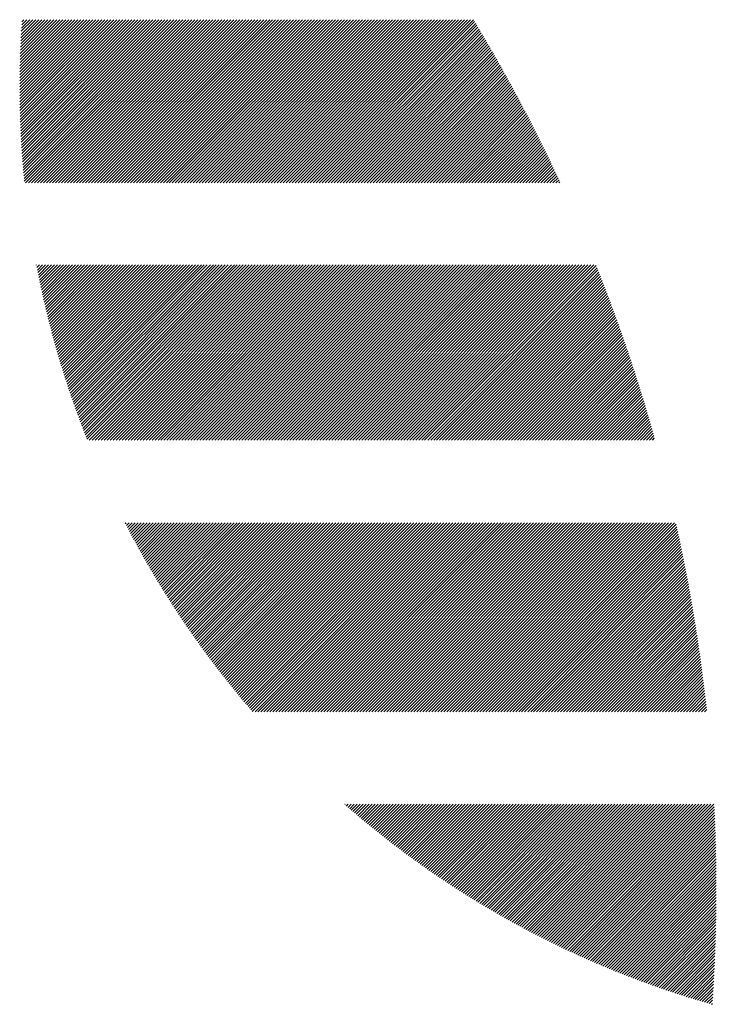
# Model space of a CAD drawing. Units: millimetres. Extents: x -1558 to 594, y -758 to 1065.
# Drawn here: x -1558 to -1518, y -541 to -485 of the extents above; entities that cross this region are included whole.
import ezdxf

# ---------------------------------------------------------------- set-up
doc = ezdxf.new("R2010")
doc.units = ezdxf.units.MM
doc.layers.add('CAXA0', color=7, linetype='Continuous', lineweight=70)
doc.layers.add('CAXA5', color=4, linetype='Continuous', lineweight=25)

# ---------------------------------------------------------------- blocks, each defined once
blk = doc.blocks.new('CAXBLOCK11', base_point=(-745.64, -91.004))
at = {"layer": 'CAXA0', "color": 0, "linetype": 'Continuous', "lineweight": 25}
for p, q in [((-1557.614, -488.983), (-1553.637, -485.006)), ((-1557.614, -488.814), (-1553.806, -485.006)), ((-1557.614, -488.644), (-1553.976, -485.006)), ((-1557.613, -489.152), (-1553.467, -485.006)), ((-1557.613, -488.473), (-1554.146, -485.006)), ((-1557.612, -489.321), (-1553.297, -485.006)), ((-1557.611, -488.302), (-1554.316, -485.006)), ((-1557.61, -489.489), (-1553.128, -485.006)), ((-1557.61, -488.13), (-1554.485, -485.006)), ((-1557.608, -489.656), (-1552.958, -485.006)), ((-1557.607, -487.958), (-1554.655, -485.006)), ((-1557.605, -489.823), (-1552.788, -485.006)), ((-1557.604, -487.785), (-1554.825, -485.006)), ((-1557.602, -489.99), (-1552.618, -485.006)), ((-1557.6, -487.612), (-1554.995, -485.006)), ((-1557.598, -490.156), (-1552.449, -485.006)), ((-1557.596, -487.438), (-1555.164, -485.006)), ((-1557.594, -490.321), (-1552.279, -485.006)), ((-1557.591, -487.263), (-1555.334, -485.006)), ((-1557.589, -490.486), (-1552.109, -485.006)), ((-1557.586, -487.088), (-1555.504, -485.006)), ((-1557.584, -490.65), (-1551.939, -485.006)), ((-1557.58, -486.912), (-1555.674, -485.006)), ((-1557.578, -490.814), (-1551.77, -485.006)), ((-1557.573, -486.736), (-1555.843, -485.006)), ((-1557.572, -490.978), (-1551.6, -485.006)), ((-1557.566, -486.559), (-1556.013, -485.006)), ((-1557.565, -491.141), (-1551.43, -485.006)), ((-1557.558, -491.303), (-1551.26, -485.006)), ((-1557.558, -486.382), (-1556.183, -485.006)), ((-1557.55, -491.465), (-1551.091, -485.006)), ((-1557.55, -486.204), (-1556.353, -485.006)), ((-1557.542, -491.627), (-1550.921, -485.006)), ((-1557.541, -486.025), (-1556.522, -485.006)), ((-1557.533, -491.788), (-1550.751, -485.006)), ((-1557.531, -485.845), (-1556.692, -485.006)), ((-1557.524, -491.949), (-1550.581, -485.006)), ((-1557.521, -485.665), (-1556.862, -485.006)), ((-1557.515, -492.109), (-1550.412, -485.006)), ((-1557.51, -485.485), (-1557.032, -485.006)), ((-1557.505, -492.269), (-1550.242, -485.006)), ((-1557.499, -485.304), (-1557.201, -485.006)), ((-1557.494, -492.428), (-1550.072, -485.006)), ((-1557.486, -485.122), (-1557.371, -485.006)), ((-1557.484, -492.587), (-1549.902, -485.006)), ((-1557.472, -492.746), (-1549.733, -485.006)), ((-1557.461, -492.904), (-1549.563, -485.006)), ((-1557.448, -493.061), (-1549.393, -485.006)), ((-1557.436, -493.218), (-1549.224, -485.006)), ((-1557.423, -493.375), (-1549.054, -485.006)), ((-1557.409, -493.532), (-1548.884, -485.006)), ((-1557.396, -493.687), (-1548.714, -485.006)), ((-1557.381, -493.843), (-1548.545, -485.006)), ((-1557.367, -493.998), (-1548.375, -485.006)), ((-1557.352, -494.153), (-1548.205, -485.006)), ((-1557.284, -494.255), (-1548.035, -485.006)), ((-1557.114, -494.255), (-1547.866, -485.006)), ((-1556.945, -494.255), (-1547.696, -485.006)), ((-1556.775, -494.255), (-1547.526, -485.006)), ((-1556.605, -494.255), (-1547.356, -485.006)), ((-1556.435, -494.255), (-1547.187, -485.006)), ((-1556.266, -494.255), (-1547.017, -485.006)), ((-1556.096, -494.255), (-1546.847, -485.006)), ((-1555.926, -494.255), (-1546.677, -485.006)), ((-1555.756, -494.255), (-1546.508, -485.006)), ((-1555.587, -494.255), (-1546.338, -485.006)), ((-1555.417, -494.255), (-1546.168, -485.006)), ((-1555.247, -494.255), (-1545.998, -485.006)), ((-1555.078, -494.255), (-1545.829, -485.006)), ((-1554.908, -494.255), (-1545.659, -485.006)), ((-1554.738, -494.255), (-1545.489, -485.006)), ((-1554.568, -494.255), (-1545.32, -485.006)), ((-1554.399, -494.255), (-1545.15, -485.006)), ((-1554.229, -494.255), (-1544.98, -485.006)), ((-1554.059, -494.255), (-1544.81, -485.006)), ((-1553.889, -494.255), (-1544.641, -485.006)), ((-1553.72, -494.255), (-1544.471, -485.006)), ((-1553.55, -494.255), (-1544.301, -485.006)), ((-1553.38, -494.255), (-1544.131, -485.006)), ((-1553.21, -494.255), (-1543.962, -485.006)), ((-1553.041, -494.255), (-1543.792, -485.006)), ((-1552.871, -494.255), (-1543.622, -485.006)), ((-1552.701, -494.255), (-1543.452, -485.006)), ((-1552.531, -494.255), (-1543.283, -485.006)), ((-1552.362, -494.255), (-1543.113, -485.006)), ((-1552.192, -494.255), (-1542.943, -485.006)), ((-1552.022, -494.255), (-1542.773, -485.006)), ((-1551.853, -494.255), (-1542.604, -485.006)), ((-1551.683, -494.255), (-1542.434, -485.006)), ((-1551.513, -494.255), (-1542.264, -485.006)), ((-1551.343, -494.255), (-1542.095, -485.006)), ((-1551.174, -494.255), (-1541.925, -485.006)), ((-1551.004, -494.255), (-1541.755, -485.006)), ((-1550.834, -494.255), (-1541.585, -485.006)), ((-1550.664, -494.255), (-1541.416, -485.006)), ((-1550.495, -494.255), (-1541.246, -485.006)), ((-1550.325, -494.255), (-1541.076, -485.006)), ((-1550.155, -494.255), (-1540.906, -485.006)), ((-1549.985, -494.255), (-1540.737, -485.006)), ((-1549.816, -494.255), (-1540.567, -485.006)), ((-1549.646, -494.255), (-1540.397, -485.006)), ((-1549.476, -494.255), (-1540.227, -485.006)), ((-1549.306, -494.255), (-1540.058, -485.006)), ((-1549.137, -494.255), (-1539.888, -485.006)), ((-1548.967, -494.255), (-1539.718, -485.006)), ((-1548.797, -494.255), (-1539.548, -485.006)), ((-1548.627, -494.255), (-1539.379, -485.006)), ((-1548.458, -494.255), (-1539.209, -485.006)), ((-1548.288, -494.255), (-1539.039, -485.006)), ((-1548.118, -494.255), (-1538.869, -485.006)), ((-1547.949, -494.255), (-1538.7, -485.006)), ((-1547.779, -494.255), (-1538.53, -485.006)), ((-1547.609, -494.255), (-1538.36, -485.006)), ((-1547.439, -494.255), (-1538.191, -485.006)), ((-1547.27, -494.255), (-1538.021, -485.006)), ((-1547.1, -494.255), (-1537.851, -485.006)), ((-1546.93, -494.255), (-1537.681, -485.006)), ((-1546.76, -494.255), (-1537.512, -485.006)), ((-1546.591, -494.255), (-1537.342, -485.006)), ((-1546.421, -494.255), (-1537.172, -485.006)), ((-1546.251, -494.255), (-1537.002, -485.006)), ((-1546.081, -494.255), (-1536.833, -485.006)), ((-1545.912, -494.255), (-1536.663, -485.006)), ((-1545.742, -494.255), (-1536.493, -485.006)), ((-1545.572, -494.255), (-1536.323, -485.006)), ((-1545.402, -494.255), (-1536.154, -485.006)), ((-1545.233, -494.255), (-1535.984, -485.006)), ((-1545.063, -494.255), (-1535.814, -485.006)), ((-1544.893, -494.255), (-1535.644, -485.006)), ((-1544.723, -494.255), (-1535.475, -485.006)), ((-1544.554, -494.255), (-1535.305, -485.006)), ((-1544.384, -494.255), (-1535.135, -485.006)), ((-1544.214, -494.255), (-1534.965, -485.006)), ((-1544.045, -494.255), (-1534.796, -485.006)), ((-1543.875, -494.255), (-1534.626, -485.006)), ((-1543.705, -494.255), (-1534.456, -485.006)), ((-1543.535, -494.255), (-1534.287, -485.006)), ((-1543.366, -494.255), (-1534.117, -485.006)), ((-1543.196, -494.255), (-1533.947, -485.006)), ((-1543.026, -494.255), (-1533.777, -485.006)), ((-1542.856, -494.255), (-1533.608, -485.006)), ((-1542.687, -494.255), (-1533.438, -485.006)), ((-1542.517, -494.255), (-1533.268, -485.006)), ((-1542.347, -494.255), (-1533.098, -485.006)), ((-1542.177, -494.255), (-1532.929, -485.006)), ((-1542.008, -494.255), (-1532.759, -485.006)), ((-1541.838, -494.255), (-1532.589, -485.006)), ((-1541.668, -494.255), (-1532.419, -485.006)), ((-1541.498, -494.255), (-1532.25, -485.006)), ((-1541.329, -494.255), (-1532.08, -485.006)), ((-1541.159, -494.255), (-1531.91, -485.006)), ((-1540.988, -494.255), (-1531.844, -485.111)), ((-1540.818, -494.255), (-1531.78, -485.217)), ((-1540.648, -494.255), (-1531.716, -485.323)), ((-1540.478, -494.255), (-1531.652, -485.429)), ((-1540.309, -494.255), (-1531.589, -485.535)), ((-1540.139, -494.255), (-1531.525, -485.642)), ((-1539.969, -494.255), (-1531.462, -485.748)), ((-1539.799, -494.255), (-1531.399, -485.855)), ((-1539.63, -494.255), (-1531.336, -485.961)), ((-1539.46, -494.255), (-1531.273, -486.068)), ((-1539.29, -494.255), (-1531.21, -486.175)), ((-1539.12, -494.255), (-1531.147, -486.282)), ((-1538.951, -494.255), (-1531.085, -486.389)), ((-1538.781, -494.255), (-1531.022, -486.496)), ((-1538.611, -494.255), (-1530.96, -486.604)), ((-1538.441, -494.255), (-1530.898, -486.711)), ((-1538.272, -494.255), (-1530.836, -486.819)), ((-1538.102, -494.255), (-1530.774, -486.927)), ((-1537.932, -494.255), (-1530.712, -487.035)), ((-1537.763, -494.255), (-1530.65, -487.143)), ((-1537.593, -494.255), (-1530.589, -487.251)), ((-1537.423, -494.255), (-1530.527, -487.359)), ((-1537.253, -494.255), (-1530.466, -487.467)), ((-1537.084, -494.255), (-1530.404, -487.576)), ((-1536.914, -494.255), (-1530.343, -487.684)), ((-1536.744, -494.255), (-1530.282, -487.793)), ((-1536.574, -494.255), (-1530.221, -487.902)), ((-1536.405, -494.255), (-1530.16, -488.011)), ((-1536.235, -494.255), (-1530.1, -488.12)), ((-1536.065, -494.255), (-1530.039, -488.229)), ((-1535.895, -494.255), (-1529.979, -488.338)), ((-1535.726, -494.255), (-1529.918, -488.448)), ((-1535.556, -494.255), (-1529.858, -488.557)), ((-1535.386, -494.255), (-1529.798, -488.667)), ((-1535.216, -494.255), (-1529.738, -488.777)), ((-1535.047, -494.255), (-1529.678, -488.887)), ((-1534.877, -494.255), (-1529.619, -488.997)), ((-1534.707, -494.255), (-1529.559, -489.107)), ((-1534.537, -494.255), (-1529.5, -489.217)), ((-1534.368, -494.255), (-1529.44, -489.328)), ((-1534.198, -494.255), (-1529.381, -489.438)), ((-1534.028, -494.255), (-1529.322, -489.549)), ((-1533.859, -494.255), (-1529.263, -489.659)), ((-1533.689, -494.255), (-1529.204, -489.77)), ((-1533.519, -494.255), (-1529.146, -489.881)), ((-1533.349, -494.255), (-1529.087, -489.993)), ((-1533.18, -494.255), (-1529.028, -490.104)), ((-1533.01, -494.255), (-1528.97, -490.215)), ((-1532.84, -494.255), (-1528.912, -490.327)), ((-1532.67, -494.255), (-1528.854, -490.438)), ((-1532.501, -494.255), (-1528.796, -490.55)), ((-1532.331, -494.255), (-1528.738, -490.662)), ((-1532.161, -494.255), (-1528.68, -490.774)), ((-1531.991, -494.255), (-1528.623, -490.886)), ((-1531.822, -494.255), (-1528.565, -490.998)), ((-1531.652, -494.255), (-1528.508, -491.111)), ((-1531.482, -494.255), (-1528.45, -491.223)), ((-1531.312, -494.255), (-1528.393, -491.336)), ((-1531.143, -494.255), (-1528.336, -491.449)), ((-1530.973, -494.255), (-1528.279, -491.561)), ((-1530.803, -494.255), (-1528.223, -491.674)), ((-1530.633, -494.255), (-1528.166, -491.788)), ((-1530.464, -494.255), (-1528.11, -491.901)), ((-1530.294, -494.255), (-1528.053, -492.014)), ((-1530.124, -494.255), (-1527.997, -492.128)), ((-1529.955, -494.255), (-1527.941, -492.241)), ((-1529.785, -494.255), (-1527.885, -492.355)), ((-1529.615, -494.255), (-1527.829, -492.469)), ((-1529.445, -494.255), (-1527.773, -492.583)), ((-1529.276, -494.255), (-1527.718, -492.697)), ((-1529.106, -494.255), (-1527.662, -492.811)), ((-1528.936, -494.255), (-1527.607, -492.926)), ((-1528.766, -494.255), (-1527.552, -493.04)), ((-1528.597, -494.255), (-1527.497, -493.155)), ((-1528.427, -494.255), (-1527.442, -493.27)), ((-1528.257, -494.255), (-1527.387, -493.385)), ((-1528.087, -494.255), (-1527.332, -493.5)), ((-1527.918, -494.255), (-1527.277, -493.615)), ((-1527.748, -494.255), (-1527.223, -493.73)), ((-1527.578, -494.255), (-1527.169, -493.845)), ((-1527.408, -494.255), (-1527.114, -493.961)), ((-1527.239, -494.255), (-1527.06, -494.077)), ((-1527.069, -494.255), (-1527.006, -494.192)), ((-1556.668, -498.9), (-1556.659, -498.892)), ((-1556.64, -499.043), (-1556.489, -498.892)), ((-1556.613, -499.185), (-1556.319, -498.892)), ((-1556.585, -499.327), (-1556.15, -498.892)), ((-1556.557, -499.468), (-1555.98, -498.892)), ((-1556.528, -499.61), (-1555.81, -498.892)), ((-1556.499, -499.75), (-1555.64, -498.892)), ((-1556.47, -499.891), (-1555.471, -498.892)), ((-1556.441, -500.031), (-1555.301, -498.892)), ((-1556.411, -500.171), (-1555.131, -498.892)), ((-1556.381, -500.311), (-1554.961, -498.892)), ((-1556.35, -500.45), (-1554.792, -498.892)), ((-1556.319, -500.589), (-1554.622, -498.892)), ((-1556.288, -500.728), (-1554.452, -498.892)), ((-1556.257, -500.866), (-1554.283, -498.892)), ((-1556.225, -501.004), (-1554.113, -498.892)), ((-1556.193, -501.142), (-1553.943, -498.892)), ((-1556.161, -501.279), (-1553.773, -498.892)), ((-1556.128, -501.416), (-1553.604, -498.892)), ((-1556.095, -501.553), (-1553.434, -498.892)), ((-1556.062, -501.689), (-1553.264, -498.892)), ((-1556.028, -501.826), (-1553.094, -498.892)), ((-1555.994, -501.961), (-1552.925, -498.892)), ((-1555.96, -502.097), (-1552.755, -498.892)), ((-1555.926, -502.232), (-1552.585, -498.892)), ((-1555.891, -502.367), (-1552.415, -498.892)), ((-1555.856, -502.502), (-1552.246, -498.892)), ((-1555.821, -502.636), (-1552.076, -498.892)), ((-1555.785, -502.77), (-1551.906, -498.892)), ((-1555.749, -502.904), (-1551.736, -498.892)), ((-1555.713, -503.038), (-1551.567, -498.892)), ((-1555.676, -503.171), (-1551.397, -498.892)), ((-1555.64, -503.304), (-1551.227, -498.892)), ((-1555.603, -503.437), (-1551.058, -498.892)), ((-1555.565, -503.569), (-1550.888, -498.892)), ((-1555.528, -503.701), (-1550.718, -498.892)), ((-1555.49, -503.833), (-1550.548, -498.892)), ((-1555.451, -503.964), (-1550.379, -498.892)), ((-1555.413, -504.096), (-1550.209, -498.892)), ((-1555.374, -504.227), (-1550.039, -498.892)), ((-1555.335, -504.357), (-1549.869, -498.892)), ((-1555.296, -504.488), (-1549.7, -498.892)), ((-1555.256, -504.618), (-1549.53, -498.892)), ((-1555.216, -504.748), (-1549.36, -498.892)), ((-1555.176, -504.877), (-1549.19, -498.892)), ((-1555.136, -505.007), (-1549.021, -498.892)), ((-1555.095, -505.136), (-1548.851, -498.892)), ((-1555.054, -505.265), (-1548.681, -498.892)), ((-1555.013, -505.393), (-1548.511, -498.892)), ((-1554.971, -505.521), (-1548.342, -498.892)), ((-1554.93, -505.649), (-1548.172, -498.892)), ((-1554.888, -505.777), (-1548.002, -498.892)), ((-1554.845, -505.905), (-1547.832, -498.892)), ((-1554.803, -506.032), (-1547.663, -498.892)), ((-1554.76, -506.159), (-1547.493, -498.892)), ((-1554.717, -506.285), (-1547.323, -498.892)), ((-1554.674, -506.412), (-1547.154, -498.892)), ((-1554.63, -506.538), (-1546.984, -498.892)), ((-1554.586, -506.664), (-1546.814, -498.892)), ((-1554.542, -506.789), (-1546.644, -498.892)), ((-1554.498, -506.915), (-1546.475, -498.892)), ((-1554.453, -507.04), (-1546.305, -498.892)), ((-1554.408, -507.165), (-1546.135, -498.892)), ((-1554.363, -507.289), (-1545.965, -498.892)), ((-1554.318, -507.414), (-1545.796, -498.892)), ((-1554.272, -507.539), (-1545.624, -498.892)), ((-1554.226, -507.663), (-1545.454, -498.892)), ((-1554.18, -507.786), (-1545.285, -498.892)), ((-1554.133, -507.91), (-1545.115, -498.892)), ((-1554.087, -508.033), (-1544.945, -498.892)), ((-1554.04, -508.156), (-1544.775, -498.892)), ((-1553.993, -508.278), (-1544.606, -498.892)), ((-1553.945, -508.401), (-1544.436, -498.892)), ((-1553.898, -508.523), (-1544.266, -498.892)), ((-1553.85, -508.645), (-1544.097, -498.892)), ((-1553.802, -508.766), (-1543.927, -498.892)), ((-1553.682, -508.817), (-1543.757, -498.892)), ((-1553.513, -508.817), (-1543.587, -498.892)), ((-1553.343, -508.817), (-1543.418, -498.892)), ((-1553.173, -508.817), (-1543.248, -498.892)), ((-1553.003, -508.817), (-1543.078, -498.892)), ((-1552.834, -508.817), (-1542.908, -498.892)), ((-1552.664, -508.817), (-1542.739, -498.892)), ((-1552.494, -508.817), (-1542.569, -498.892)), ((-1552.324, -508.817), (-1542.399, -498.892)), ((-1552.155, -508.817), (-1542.229, -498.892)), ((-1551.985, -508.817), (-1542.06, -498.892)), ((-1551.815, -508.817), (-1541.89, -498.892)), ((-1551.645, -508.817), (-1541.72, -498.892)), ((-1551.476, -508.817), (-1541.55, -498.892)), ((-1551.306, -508.817), (-1541.381, -498.892)), ((-1551.136, -508.817), (-1541.211, -498.892)), ((-1550.966, -508.817), (-1541.041, -498.892)), ((-1550.797, -508.817), (-1540.871, -498.892)), ((-1550.627, -508.817), (-1540.702, -498.892)), ((-1550.457, -508.817), (-1540.532, -498.892)), ((-1550.288, -508.817), (-1540.362, -498.892)), ((-1550.118, -508.817), (-1540.193, -498.892)), ((-1549.948, -508.817), (-1540.023, -498.892)), ((-1549.778, -508.817), (-1539.853, -498.892)), ((-1549.609, -508.817), (-1539.683, -498.892)), ((-1549.439, -508.817), (-1539.514, -498.892)), ((-1549.269, -508.817), (-1539.344, -498.892)), ((-1549.099, -508.817), (-1539.174, -498.892)), ((-1548.93, -508.817), (-1539.004, -498.892)), ((-1548.76, -508.817), (-1538.835, -498.892)), ((-1548.59, -508.817), (-1538.665, -498.892)), ((-1548.42, -508.817), (-1538.495, -498.892)), ((-1548.251, -508.817), (-1538.325, -498.892)), ((-1548.081, -508.817), (-1538.156, -498.892)), ((-1547.911, -508.817), (-1537.986, -498.892)), ((-1547.741, -508.817), (-1537.816, -498.892)), ((-1547.572, -508.817), (-1537.646, -498.892)), ((-1547.402, -508.817), (-1537.477, -498.892)), ((-1547.232, -508.817), (-1537.307, -498.892)), ((-1547.062, -508.817), (-1537.137, -498.892)), ((-1546.893, -508.817), (-1536.968, -498.892)), ((-1546.723, -508.817), (-1536.798, -498.892)), ((-1546.553, -508.817), (-1536.628, -498.892)), ((-1546.384, -508.817), (-1536.458, -498.892)), ((-1546.214, -508.817), (-1536.289, -498.892)), ((-1546.044, -508.817), (-1536.119, -498.892)), ((-1545.874, -508.817), (-1535.949, -498.892)), ((-1545.705, -508.817), (-1535.779, -498.892)), ((-1545.535, -508.817), (-1535.61, -498.892)), ((-1545.365, -508.817), (-1535.44, -498.892)), ((-1545.195, -508.817), (-1535.27, -498.892)), ((-1545.026, -508.817), (-1535.1, -498.892)), ((-1544.856, -508.817), (-1534.931, -498.892)), ((-1544.686, -508.817), (-1534.761, -498.892)), ((-1544.516, -508.817), (-1534.591, -498.892)), ((-1544.347, -508.817), (-1534.421, -498.892)), ((-1544.177, -508.817), (-1534.252, -498.892)), ((-1544.007, -508.817), (-1534.082, -498.892)), ((-1543.837, -508.817), (-1533.912, -498.892)), ((-1543.668, -508.817), (-1533.742, -498.892)), ((-1543.498, -508.817), (-1533.573, -498.892)), ((-1543.328, -508.817), (-1533.403, -498.892)), ((-1543.158, -508.817), (-1533.233, -498.892)), ((-1542.989, -508.817), (-1533.064, -498.892)), ((-1542.819, -508.817), (-1532.894, -498.892)), ((-1542.649, -508.817), (-1532.724, -498.892)), ((-1542.48, -508.817), (-1532.554, -498.892)), ((-1542.31, -508.817), (-1532.385, -498.892)), ((-1542.14, -508.817), (-1532.215, -498.892)), ((-1541.97, -508.817), (-1532.045, -498.892)), ((-1541.801, -508.817), (-1531.875, -498.892)), ((-1541.631, -508.817), (-1531.706, -498.892)), ((-1541.461, -508.817), (-1531.536, -498.892)), ((-1541.291, -508.817), (-1531.366, -498.892)), ((-1541.122, -508.817), (-1531.196, -498.892)), ((-1540.952, -508.817), (-1531.027, -498.892)), ((-1540.782, -508.817), (-1530.857, -498.892)), ((-1540.612, -508.817), (-1530.687, -498.892)), ((-1540.443, -508.817), (-1530.517, -498.892)), ((-1540.273, -508.817), (-1530.348, -498.892)), ((-1540.103, -508.817), (-1530.178, -498.892)), ((-1539.933, -508.817), (-1530.008, -498.892)), ((-1539.764, -508.817), (-1529.838, -498.892)), ((-1539.594, -508.817), (-1529.669, -498.892)), ((-1539.424, -508.817), (-1529.499, -498.892)), ((-1539.255, -508.817), (-1529.329, -498.892)), ((-1539.085, -508.817), (-1529.16, -498.892)), ((-1538.915, -508.817), (-1528.99, -498.892)), ((-1538.745, -508.817), (-1528.82, -498.892)), ((-1538.576, -508.817), (-1528.65, -498.892)), ((-1538.406, -508.817), (-1528.481, -498.892)), ((-1538.236, -508.817), (-1528.311, -498.892)), ((-1538.066, -508.817), (-1528.141, -498.892)), ((-1537.897, -508.817), (-1527.971, -498.892)), ((-1537.727, -508.817), (-1527.802, -498.892)), ((-1537.557, -508.817), (-1527.632, -498.892)), ((-1537.387, -508.817), (-1527.462, -498.892)), ((-1537.218, -508.817), (-1527.292, -498.892)), ((-1537.048, -508.817), (-1527.123, -498.892)), ((-1536.878, -508.817), (-1526.953, -498.892)), ((-1536.708, -508.817), (-1526.783, -498.892)), ((-1536.539, -508.817), (-1526.613, -498.892)), ((-1536.369, -508.817), (-1526.444, -498.892)), ((-1536.199, -508.817), (-1526.274, -498.892)), ((-1536.029, -508.817), (-1526.104, -498.892)), ((-1535.86, -508.817), (-1525.935, -498.892)), ((-1535.69, -508.817), (-1525.765, -498.892)), ((-1535.52, -508.817), (-1525.595, -498.892)), ((-1535.351, -508.817), (-1525.425, -498.892)), ((-1535.181, -508.817), (-1525.256, -498.892)), ((-1535.011, -508.817), (-1525.086, -498.892)), ((-1534.841, -508.817), (-1524.957, -498.933)), ((-1534.672, -508.817), (-1524.909, -499.054)), ((-1534.502, -508.817), (-1524.86, -499.175)), ((-1534.332, -508.817), (-1524.812, -499.297)), ((-1534.162, -508.817), (-1524.764, -499.419)), ((-1533.993, -508.817), (-1524.716, -499.54)), ((-1533.823, -508.817), (-1524.668, -499.662)), ((-1533.653, -508.817), (-1524.621, -499.785)), ((-1533.483, -508.817), (-1524.573, -499.907)), ((-1533.314, -508.817), (-1524.526, -500.029)), ((-1533.144, -508.817), (-1524.479, -500.152)), ((-1532.974, -508.817), (-1524.432, -500.274)), ((-1532.804, -508.817), (-1524.385, -500.397)), ((-1532.635, -508.817), (-1524.338, -500.52)), ((-1532.465, -508.817), (-1524.291, -500.643)), ((-1532.295, -508.817), (-1524.245, -500.766)), ((-1532.125, -508.817), (-1524.198, -500.89)), ((-1531.956, -508.817), (-1524.152, -501.013)), ((-1531.786, -508.817), (-1524.106, -501.137)), ((-1531.616, -508.817), (-1524.06, -501.261)), ((-1531.447, -508.817), (-1524.014, -501.385)), ((-1531.277, -508.817), (-1523.969, -501.509)), ((-1531.107, -508.817), (-1523.923, -501.633)), ((-1530.937, -508.817), (-1523.878, -501.757)), ((-1530.768, -508.817), (-1523.833, -501.882)), ((-1530.598, -508.817), (-1523.788, -502.007)), ((-1530.428, -508.817), (-1523.743, -502.131)), ((-1530.258, -508.817), (-1523.698, -502.256)), ((-1530.089, -508.817), (-1523.653, -502.381)), ((-1529.919, -508.817), (-1523.609, -502.507)), ((-1529.749, -508.817), (-1523.564, -502.632)), ((-1529.579, -508.817), (-1523.52, -502.758)), ((-1529.41, -508.817), (-1523.476, -502.883)), ((-1529.24, -508.817), (-1523.432, -503.009)), ((-1529.07, -508.817), (-1523.389, -503.135)), ((-1528.9, -508.817), (-1523.345, -503.261)), ((-1528.731, -508.817), (-1523.301, -503.388)), ((-1528.561, -508.817), (-1523.258, -503.514)), ((-1528.391, -508.817), (-1523.215, -503.641)), ((-1528.221, -508.817), (-1523.172, -503.767)), ((-1528.052, -508.817), (-1523.129, -503.894)), ((-1527.882, -508.817), (-1523.086, -504.021)), ((-1527.712, -508.817), (-1523.044, -504.148)), ((-1527.543, -508.817), (-1523.001, -504.276)), ((-1527.373, -508.817), (-1522.959, -504.403)), ((-1527.203, -508.817), (-1522.917, -504.531)), ((-1527.033, -508.817), (-1522.875, -504.658)), ((-1526.864, -508.817), (-1522.833, -504.786)), ((-1526.694, -508.817), (-1522.791, -504.914)), ((-1526.524, -508.817), (-1522.75, -505.043)), ((-1526.354, -508.817), (-1522.709, -505.171)), ((-1526.185, -508.817), (-1522.667, -505.3)), ((-1526.015, -508.817), (-1522.626, -505.428)), ((-1525.845, -508.817), (-1522.585, -505.557)), ((-1525.675, -508.817), (-1522.545, -505.686)), ((-1525.506, -508.817), (-1522.504, -505.815)), ((-1525.336, -508.817), (-1522.464, -505.944)), ((-1525.166, -508.817), (-1522.423, -506.074)), ((-1524.996, -508.817), (-1522.383, -506.203)), ((-1524.827, -508.817), (-1522.343, -506.333)), ((-1524.657, -508.817), (-1522.303, -506.463)), ((-1524.487, -508.817), (-1522.264, -506.593)), ((-1524.318, -508.817), (-1522.224, -506.723)), ((-1524.148, -508.817), (-1522.185, -506.854)), ((-1523.978, -508.817), (-1522.146, -506.984)), ((-1523.808, -508.817), (-1522.106, -507.115)), ((-1523.639, -508.817), (-1522.068, -507.246)), ((-1523.469, -508.817), (-1522.029, -507.377)), ((-1523.299, -508.817), (-1521.99, -507.508)), ((-1523.129, -508.817), (-1521.952, -507.639)), ((-1522.96, -508.817), (-1521.914, -507.771)), ((-1522.79, -508.817), (-1521.876, -507.902)), ((-1522.62, -508.817), (-1521.838, -508.034)), ((-1522.45, -508.817), (-1521.8, -508.166)), ((-1522.281, -508.817), (-1521.762, -508.298)), ((-1522.111, -508.817), (-1521.725, -508.431)), ((-1521.941, -508.817), (-1521.687, -508.563)), ((-1521.771, -508.817), (-1521.65, -508.696)), ((-1551.627, -513.551), (-1551.584, -513.508)), ((-1551.569, -513.663), (-1551.414, -513.508)), ((-1551.511, -513.774), (-1551.244, -513.508)), ((-1551.453, -513.886), (-1551.075, -513.508)), ((-1551.394, -513.997), (-1550.905, -513.508)), ((-1551.336, -514.108), (-1550.735, -513.508)), ((-1551.277, -514.219), (-1550.565, -513.508)), ((-1551.218, -514.33), (-1550.396, -513.508)), ((-1551.158, -514.44), (-1550.226, -513.508)), ((-1551.099, -514.55), (-1550.056, -513.508)), ((-1551.039, -514.66), (-1549.886, -513.508)), ((-1550.979, -514.77), (-1549.717, -513.508)), ((-1550.919, -514.88), (-1549.547, -513.508)), ((-1550.859, -514.989), (-1549.377, -513.508)), ((-1550.798, -515.098), (-1549.207, -513.508)), ((-1550.737, -515.207), (-1549.038, -513.508)), ((-1550.676, -515.316), (-1548.868, -513.508)), ((-1550.615, -515.425), (-1548.698, -513.508)), ((-1550.554, -515.533), (-1548.528, -513.508)), ((-1550.492, -515.641), (-1548.359, -513.508)), ((-1550.43, -515.749), (-1548.189, -513.508)), ((-1550.368, -515.857), (-1548.019, -513.508)), ((-1550.306, -515.964), (-1547.849, -513.508)), ((-1550.243, -516.071), (-1547.68, -513.508)), ((-1550.181, -516.178), (-1547.51, -513.508)), ((-1550.118, -516.285), (-1547.34, -513.508)), ((-1550.055, -516.392), (-1547.171, -513.508)), ((-1549.991, -516.498), (-1547.001, -513.508)), ((-1549.928, -516.604), (-1546.831, -513.508)), ((-1549.864, -516.71), (-1546.661, -513.508)), ((-1549.8, -516.816), (-1546.492, -513.508)), ((-1549.736, -516.922), (-1546.322, -513.508)), ((-1549.672, -517.027), (-1546.152, -513.508)), ((-1549.607, -517.132), (-1545.982, -513.508)), ((-1549.542, -517.237), (-1545.813, -513.508)), ((-1549.477, -517.342), (-1545.643, -513.508)), ((-1549.412, -517.447), (-1545.473, -513.508)), ((-1549.347, -517.551), (-1545.303, -513.508)), ((-1549.281, -517.655), (-1545.134, -513.508)), ((-1549.215, -517.759), (-1544.964, -513.508)), ((-1549.15, -517.863), (-1544.794, -513.508)), ((-1549.083, -517.967), (-1544.624, -513.508)), ((-1549.017, -518.07), (-1544.455, -513.508)), ((-1548.95, -518.173), (-1544.285, -513.508)), ((-1548.884, -518.276), (-1544.115, -513.508)), ((-1548.817, -518.379), (-1543.945, -513.508)), ((-1548.749, -518.481), (-1543.776, -513.508)), ((-1548.682, -518.584), (-1543.606, -513.508)), ((-1548.614, -518.686), (-1543.436, -513.508)), ((-1548.547, -518.788), (-1543.267, -513.508)), ((-1548.479, -518.89), (-1543.097, -513.508)), ((-1548.411, -518.991), (-1542.927, -513.508)), ((-1548.342, -519.093), (-1542.757, -513.508)), ((-1548.274, -519.194), (-1542.588, -513.508)), ((-1548.205, -519.295), (-1542.418, -513.508)), ((-1548.136, -519.395), (-1542.248, -513.508)), ((-1548.067, -519.496), (-1542.078, -513.508)), ((-1547.997, -519.596), (-1541.909, -513.508)), ((-1547.928, -519.697), (-1541.739, -513.508)), ((-1547.858, -519.797), (-1541.569, -513.508)), ((-1547.788, -519.896), (-1541.399, -513.508)), ((-1547.718, -519.996), (-1541.23, -513.508)), ((-1547.647, -520.095), (-1541.06, -513.508)), ((-1547.577, -520.194), (-1540.89, -513.508)), ((-1547.506, -520.293), (-1540.72, -513.508)), ((-1547.435, -520.392), (-1540.551, -513.508)), ((-1547.364, -520.491), (-1540.381, -513.508)), ((-1547.293, -520.589), (-1540.211, -513.508)), ((-1547.221, -520.687), (-1540.042, -513.508)), ((-1547.149, -520.785), (-1539.872, -513.508)), ((-1547.077, -520.883), (-1539.702, -513.508)), ((-1547.005, -520.981), (-1539.532, -513.508)), ((-1546.933, -521.078), (-1539.363, -513.508)), ((-1546.86, -521.175), (-1539.193, -513.508)), ((-1546.788, -521.272), (-1539.023, -513.508)), ((-1546.715, -521.369), (-1538.853, -513.508)), ((-1546.642, -521.466), (-1538.684, -513.508)), ((-1546.568, -521.562), (-1538.514, -513.508)), ((-1546.495, -521.659), (-1538.344, -513.508)), ((-1546.421, -521.755), (-1538.174, -513.508)), ((-1546.347, -521.851), (-1538.005, -513.508)), ((-1546.273, -521.946), (-1537.835, -513.508)), ((-1546.199, -522.042), (-1537.665, -513.508)), ((-1546.125, -522.137), (-1537.495, -513.508)), ((-1546.05, -522.232), (-1537.326, -513.508)), ((-1545.975, -522.327), (-1537.156, -513.508)), ((-1545.9, -522.422), (-1536.986, -513.508)), ((-1545.825, -522.516), (-1536.816, -513.508)), ((-1545.749, -522.61), (-1536.647, -513.508)), ((-1545.674, -522.705), (-1536.477, -513.508)), ((-1545.598, -522.799), (-1536.307, -513.508)), ((-1545.522, -522.892), (-1536.138, -513.508)), ((-1545.446, -522.986), (-1535.968, -513.508)), ((-1545.369, -523.079), (-1535.798, -513.508)), ((-1545.293, -523.172), (-1535.628, -513.508)), ((-1545.216, -523.265), (-1535.459, -513.508)), ((-1545.139, -523.358), (-1535.289, -513.508)), ((-1545.062, -523.451), (-1535.119, -513.508)), ((-1544.985, -523.543), (-1534.949, -513.508)), ((-1544.907, -523.635), (-1534.78, -513.508)), ((-1544.829, -523.727), (-1534.61, -513.508)), ((-1544.752, -523.819), (-1534.44, -513.508)), ((-1544.673, -523.911), (-1534.27, -513.508)), ((-1544.595, -524.002), (-1534.101, -513.508)), ((-1544.517, -524.094), (-1533.931, -513.508)), ((-1544.438, -524.185), (-1533.761, -513.508)), ((-1544.283, -524.2), (-1533.591, -513.508)), ((-1544.114, -524.2), (-1533.422, -513.508)), ((-1543.944, -524.2), (-1533.252, -513.508)), ((-1543.774, -524.2), (-1533.082, -513.508)), ((-1543.604, -524.2), (-1532.912, -513.508)), ((-1543.435, -524.2), (-1532.743, -513.508)), ((-1543.265, -524.2), (-1532.573, -513.508)), ((-1543.095, -524.2), (-1532.403, -513.508)), ((-1542.925, -524.2), (-1532.234, -513.508)), ((-1542.756, -524.2), (-1532.064, -513.508)), ((-1542.586, -524.2), (-1531.894, -513.508)), ((-1542.416, -524.2), (-1531.724, -513.508)), ((-1542.246, -524.2), (-1531.555, -513.508)), ((-1542.077, -524.2), (-1531.385, -513.508)), ((-1541.907, -524.2), (-1531.215, -513.508)), ((-1541.737, -524.2), (-1531.045, -513.508)), ((-1541.567, -524.2), (-1530.876, -513.508)), ((-1541.398, -524.2), (-1530.706, -513.508)), ((-1541.228, -524.2), (-1530.536, -513.508)), ((-1541.058, -524.2), (-1530.366, -513.508)), ((-1540.888, -524.2), (-1530.197, -513.508)), ((-1540.719, -524.2), (-1530.027, -513.508)), ((-1540.549, -524.2), (-1529.857, -513.508)), ((-1540.379, -524.2), (-1529.687, -513.508)), ((-1540.21, -524.2), (-1529.518, -513.508)), ((-1540.04, -524.2), (-1529.348, -513.508)), ((-1539.87, -524.2), (-1529.178, -513.508)), ((-1539.7, -524.2), (-1529.008, -513.508)), ((-1539.531, -524.2), (-1528.839, -513.508)), ((-1539.361, -524.2), (-1528.669, -513.508)), ((-1539.191, -524.2), (-1528.499, -513.508)), ((-1539.021, -524.2), (-1528.33, -513.508)), ((-1538.852, -524.2), (-1528.16, -513.508)), ((-1538.682, -524.2), (-1527.99, -513.508)), ((-1538.512, -524.2), (-1527.82, -513.508)), ((-1538.342, -524.2), (-1527.651, -513.508)), ((-1538.173, -524.2), (-1527.481, -513.508)), ((-1538.003, -524.2), (-1527.311, -513.508)), ((-1537.833, -524.2), (-1527.141, -513.508)), ((-1537.663, -524.2), (-1526.972, -513.508)), ((-1537.494, -524.2), (-1526.802, -513.508)), ((-1537.324, -524.2), (-1526.632, -513.508)), ((-1537.154, -524.2), (-1526.462, -513.508)), ((-1536.984, -524.2), (-1526.293, -513.508)), ((-1536.815, -524.2), (-1526.123, -513.508)), ((-1536.645, -524.2), (-1525.953, -513.508)), ((-1536.475, -524.2), (-1525.783, -513.508)), ((-1536.306, -524.2), (-1525.614, -513.508)), ((-1536.136, -524.2), (-1525.444, -513.508)), ((-1535.966, -524.2), (-1525.274, -513.508)), ((-1535.796, -524.2), (-1525.105, -513.508)), ((-1535.627, -524.2), (-1524.935, -513.508)), ((-1535.457, -524.2), (-1524.765, -513.508)), ((-1535.287, -524.2), (-1524.595, -513.508)), ((-1535.117, -524.2), (-1524.426, -513.508)), ((-1534.948, -524.2), (-1524.256, -513.508)), ((-1534.778, -524.2), (-1524.086, -513.508)), ((-1534.608, -524.2), (-1523.916, -513.508)), ((-1534.438, -524.2), (-1523.747, -513.508)), ((-1534.269, -524.2), (-1523.577, -513.508)), ((-1534.099, -524.2), (-1523.407, -513.508)), ((-1533.929, -524.2), (-1523.237, -513.508)), ((-1533.759, -524.2), (-1523.068, -513.508)), ((-1533.59, -524.2), (-1522.898, -513.508)), ((-1533.42, -524.2), (-1522.728, -513.508)), ((-1533.25, -524.2), (-1522.558, -513.508)), ((-1533.08, -524.2), (-1522.389, -513.508)), ((-1532.911, -524.2), (-1522.219, -513.508)), ((-1532.741, -524.2), (-1522.049, -513.508)), ((-1532.571, -524.2), (-1521.879, -513.508)), ((-1532.402, -524.2), (-1521.71, -513.508)), ((-1532.232, -524.2), (-1521.54, -513.508)), ((-1532.062, -524.2), (-1521.37, -513.508)), ((-1531.892, -524.2), (-1521.201, -513.508)), ((-1531.723, -524.2), (-1521.031, -513.508)), ((-1531.553, -524.2), (-1520.861, -513.508)), ((-1531.383, -524.2), (-1520.691, -513.508)), ((-1531.213, -524.2), (-1520.522, -513.508)), ((-1531.044, -524.2), (-1520.425, -513.581)), ((-1530.874, -524.2), (-1520.394, -513.72)), ((-1530.704, -524.2), (-1520.363, -513.859)), ((-1530.534, -524.2), (-1520.333, -513.998)), ((-1530.365, -524.2), (-1520.302, -514.137)), ((-1530.195, -524.2), (-1520.272, -514.277)), ((-1530.025, -524.2), (-1520.242, -514.417)), ((-1529.855, -524.2), (-1520.213, -514.557)), ((-1529.686, -524.2), (-1520.183, -514.697)), ((-1529.516, -524.2), (-1520.154, -514.837)), ((-1529.346, -524.2), (-1520.124, -514.978)), ((-1529.177, -524.2), (-1520.095, -515.119)), ((-1529.007, -524.2), (-1520.067, -515.259)), ((-1528.837, -524.2), (-1520.038, -515.4)), ((-1528.667, -524.2), (-1520.009, -515.542)), ((-1528.498, -524.2), (-1519.981, -515.683)), ((-1528.328, -524.2), (-1519.953, -515.825)), ((-1528.158, -524.2), (-1519.925, -515.967)), ((-1527.988, -524.2), (-1519.897, -516.109)), ((-1527.819, -524.2), (-1519.87, -516.251)), ((-1527.649, -524.2), (-1519.842, -516.393)), ((-1527.479, -524.2), (-1519.815, -516.536)), ((-1527.309, -524.2), (-1519.788, -516.679)), ((-1527.14, -524.2), (-1519.762, -516.822)), ((-1526.97, -524.2), (-1519.735, -516.965)), ((-1526.8, -524.2), (-1519.709, -517.108)), ((-1526.63, -524.2), (-1519.682, -517.252)), ((-1526.461, -524.2), (-1519.656, -517.395)), ((-1526.291, -524.2), (-1519.631, -517.539)), ((-1526.121, -524.2), (-1519.605, -517.683)), ((-1525.951, -524.2), (-1519.579, -517.828)), ((-1525.782, -524.2), (-1519.554, -517.972)), ((-1525.612, -524.2), (-1519.529, -518.117)), ((-1525.442, -524.2), (-1519.504, -518.262)), ((-1525.273, -524.2), (-1519.48, -518.407)), ((-1525.103, -524.2), (-1519.455, -518.552)), ((-1524.933, -524.2), (-1519.431, -518.698)), ((-1524.763, -524.2), (-1519.407, -518.843)), ((-1524.594, -524.2), (-1519.383, -518.989)), ((-1524.424, -524.2), (-1519.359, -519.135)), ((-1524.254, -524.2), (-1519.336, -519.281)), ((-1524.084, -524.2), (-1519.313, -519.428)), ((-1523.915, -524.2), (-1519.29, -519.575)), ((-1523.745, -524.2), (-1519.267, -519.722)), ((-1523.575, -524.2), (-1519.244, -519.869)), ((-1523.405, -524.2), (-1519.222, -520.016)), ((-1523.236, -524.2), (-1519.2, -520.163)), ((-1523.066, -524.2), (-1519.178, -520.311)), ((-1522.896, -524.2), (-1519.156, -520.459)), ((-1522.726, -524.2), (-1519.134, -520.607)), ((-1522.557, -524.2), (-1519.113, -520.756)), ((-1522.387, -524.2), (-1519.092, -520.904)), ((-1522.217, -524.2), (-1519.071, -521.053)), ((-1522.047, -524.2), (-1519.05, -521.202)), ((-1521.878, -524.2), (-1519.029, -521.351)), ((-1521.708, -524.2), (-1519.009, -521.5)), ((-1521.538, -524.2), (-1518.989, -521.65)), ((-1521.369, -524.2), (-1518.969, -521.8)), ((-1521.199, -524.2), (-1518.949, -521.95)), ((-1521.029, -524.2), (-1518.93, -522.1)), ((-1520.859, -524.2), (-1518.91, -522.251)), ((-1520.69, -524.2), (-1518.891, -522.401)), ((-1520.52, -524.2), (-1518.872, -522.552)), ((-1520.35, -524.2), (-1518.854, -522.703)), ((-1520.18, -524.2), (-1518.835, -522.855)), ((-1520.011, -524.2), (-1518.817, -523.006)), ((-1519.841, -524.2), (-1518.799, -523.158)), ((-1519.671, -524.2), (-1518.782, -523.31)), ((-1519.501, -524.2), (-1518.764, -523.462)), ((-1519.332, -524.2), (-1518.747, -523.615)), ((-1519.162, -524.2), (-1518.73, -523.767)), ((-1518.992, -524.2), (-1518.713, -523.92)), ((-1518.822, -524.2), (-1518.696, -524.073)), ((-1539.191, -529.462), (-1539.17, -529.44)), ((-1539.101, -529.541), (-1539, -529.44)), ((-1539.01, -529.62), (-1538.83, -529.44)), ((-1538.919, -529.699), (-1538.66, -529.44)), ((-1538.828, -529.777), (-1538.491, -529.44)), ((-1538.737, -529.856), (-1538.321, -529.44)), ((-1538.645, -529.934), (-1538.151, -529.44)), ((-1538.553, -530.012), (-1537.982, -529.44)), ((-1538.462, -530.09), (-1537.812, -529.44)), ((-1538.369, -530.167), (-1537.642, -529.44)), ((-1538.277, -530.245), (-1537.472, -529.44)), ((-1538.185, -530.322), (-1537.303, -529.44)), ((-1538.092, -530.399), (-1537.133, -529.44)), ((-1537.999, -530.476), (-1536.963, -529.44)), ((-1537.906, -530.553), (-1536.793, -529.44)), ((-1537.813, -530.629), (-1536.624, -529.44)), ((-1537.719, -530.706), (-1536.454, -529.44)), ((-1537.626, -530.782), (-1536.284, -529.44)), ((-1537.532, -530.858), (-1536.114, -529.44)), ((-1537.438, -530.933), (-1535.945, -529.44)), ((-1537.344, -531.009), (-1535.775, -529.44)), ((-1537.249, -531.084), (-1535.605, -529.44)), ((-1537.155, -531.159), (-1535.435, -529.44)), ((-1537.06, -531.234), (-1535.266, -529.44)), ((-1536.965, -531.309), (-1535.096, -529.44)), ((-1536.87, -531.384), (-1534.926, -529.44)), ((-1536.774, -531.458), (-1534.756, -529.44)), ((-1536.679, -531.532), (-1534.587, -529.44)), ((-1536.583, -531.606), (-1534.417, -529.44)), ((-1536.487, -531.68), (-1534.247, -529.44)), ((-1536.391, -531.754), (-1534.078, -529.44)), ((-1536.295, -531.827), (-1533.908, -529.44)), ((-1536.198, -531.9), (-1533.738, -529.44)), ((-1536.102, -531.973), (-1533.568, -529.44)), ((-1536.005, -532.046), (-1533.399, -529.44)), ((-1535.908, -532.119), (-1533.229, -529.44)), ((-1535.81, -532.191), (-1533.059, -529.44)), ((-1535.713, -532.263), (-1532.889, -529.44)), ((-1535.615, -532.336), (-1532.72, -529.44)), ((-1535.517, -532.407), (-1532.55, -529.44)), ((-1535.419, -532.479), (-1532.38, -529.44)), ((-1535.321, -532.551), (-1532.21, -529.44)), ((-1535.222, -532.622), (-1532.041, -529.44)), ((-1535.124, -532.693), (-1531.871, -529.44)), ((-1535.025, -532.764), (-1531.701, -529.44)), ((-1534.926, -532.834), (-1531.531, -529.44)), ((-1534.827, -532.905), (-1531.362, -529.44)), ((-1534.727, -532.975), (-1531.192, -529.44)), ((-1534.627, -533.045), (-1531.022, -529.44)), ((-1534.528, -533.115), (-1530.853, -529.44)), ((-1534.428, -533.185), (-1530.683, -529.44)), ((-1534.327, -533.254), (-1530.513, -529.44)), ((-1534.227, -533.324), (-1530.343, -529.44)), ((-1534.126, -533.393), (-1530.174, -529.44)), ((-1534.025, -533.462), (-1530.004, -529.44)), ((-1533.924, -533.53), (-1529.834, -529.44)), ((-1533.823, -533.599), (-1529.664, -529.44)), ((-1533.722, -533.667), (-1529.495, -529.44)), ((-1533.62, -533.735), (-1529.325, -529.44)), ((-1533.518, -533.803), (-1529.155, -529.44)), ((-1533.416, -533.871), (-1528.985, -529.44)), ((-1533.314, -533.938), (-1528.816, -529.44)), ((-1533.212, -534.006), (-1528.646, -529.44)), ((-1533.109, -534.073), (-1528.476, -529.44)), ((-1533.006, -534.14), (-1528.306, -529.44)), ((-1532.903, -534.206), (-1528.137, -529.44)), ((-1532.8, -534.273), (-1527.967, -529.44)), ((-1532.696, -534.339), (-1527.797, -529.44)), ((-1532.593, -534.405), (-1527.627, -529.44)), ((-1532.489, -534.471), (-1527.458, -529.44)), ((-1532.385, -534.537), (-1527.288, -529.44)), ((-1532.281, -534.602), (-1527.118, -529.44)), ((-1532.176, -534.668), (-1526.949, -529.44)), ((-1532.071, -534.733), (-1526.779, -529.44)), ((-1531.967, -534.798), (-1526.609, -529.44)), ((-1531.862, -534.862), (-1526.439, -529.44)), ((-1531.756, -534.927), (-1526.27, -529.44)), ((-1531.651, -534.991), (-1526.1, -529.44)), ((-1531.545, -535.055), (-1525.93, -529.44)), ((-1531.439, -535.119), (-1525.76, -529.44)), ((-1531.333, -535.183), (-1525.591, -529.44)), ((-1531.227, -535.246), (-1525.421, -529.44)), ((-1531.12, -535.309), (-1525.251, -529.44)), ((-1531.014, -535.372), (-1525.081, -529.44)), ((-1530.907, -535.435), (-1524.912, -529.44)), ((-1530.799, -535.498), (-1524.742, -529.44)), ((-1530.692, -535.56), (-1524.572, -529.44)), ((-1530.585, -535.622), (-1524.402, -529.44)), ((-1530.477, -535.684), (-1524.233, -529.44)), ((-1530.369, -535.746), (-1524.063, -529.44)), ((-1530.261, -535.808), (-1523.893, -529.44)), ((-1530.152, -535.869), (-1523.723, -529.44)), ((-1530.044, -535.93), (-1523.554, -529.44)), ((-1529.935, -535.991), (-1523.384, -529.44)), ((-1529.826, -536.052), (-1523.214, -529.44)), ((-1529.717, -536.112), (-1523.045, -529.44)), ((-1529.607, -536.172), (-1522.875, -529.44)), ((-1529.497, -536.233), (-1522.705, -529.44)), ((-1529.388, -536.292), (-1522.535, -529.44)), ((-1529.278, -536.352), (-1522.366, -529.44)), ((-1529.167, -536.411), (-1522.196, -529.44)), ((-1529.057, -536.471), (-1522.026, -529.44)), ((-1528.946, -536.53), (-1521.856, -529.44)), ((-1528.835, -536.588), (-1521.687, -529.44)), ((-1528.724, -536.647), (-1521.517, -529.44)), ((-1528.612, -536.705), (-1521.347, -529.44)), ((-1528.501, -536.764), (-1521.177, -529.44)), ((-1528.389, -536.821), (-1521.008, -529.44)), ((-1528.277, -536.879), (-1520.838, -529.44)), ((-1528.165, -536.937), (-1520.668, -529.44)), ((-1528.052, -536.994), (-1520.498, -529.44)), ((-1527.94, -537.051), (-1520.329, -529.44)), ((-1527.827, -537.108), (-1520.159, -529.44)), ((-1527.714, -537.164), (-1519.989, -529.44)), ((-1527.6, -537.221), (-1519.819, -529.44)), ((-1527.487, -537.277), (-1519.65, -529.44)), ((-1527.373, -537.333), (-1519.48, -529.44)), ((-1527.259, -537.389), (-1519.31, -529.44)), ((-1527.145, -537.444), (-1519.141, -529.44)), ((-1527.03, -537.499), (-1518.971, -529.44)), ((-1526.915, -537.554), (-1518.801, -529.44)), ((-1526.8, -537.609), (-1518.631, -529.44)), ((-1526.685, -537.664), (-1518.462, -529.44)), ((-1526.57, -537.718), (-1518.292, -529.44)), ((-1526.454, -537.772), (-1518.265, -529.583)), ((-1526.338, -537.826), (-1518.257, -529.745)), ((-1526.222, -537.88), (-1518.249, -529.907)), ((-1526.106, -537.933), (-1518.242, -530.069)), ((-1525.99, -537.987), (-1518.235, -530.232)), ((-1525.873, -538.04), (-1518.228, -530.395)), ((-1525.756, -538.092), (-1518.222, -530.558)), ((-1525.639, -538.145), (-1518.216, -530.722)), ((-1525.521, -538.197), (-1518.21, -530.886)), ((-1525.404, -538.249), (-1518.204, -531.05)), ((-1525.286, -538.301), (-1518.199, -531.214)), ((-1525.168, -538.353), (-1518.193, -531.379)), ((-1525.049, -538.404), (-1518.189, -531.543)), ((-1524.931, -538.455), (-1518.184, -531.709)), ((-1524.812, -538.506), (-1518.18, -531.874)), ((-1524.693, -538.557), (-1518.176, -532.04)), ((-1524.573, -538.607), (-1518.172, -532.206)), ((-1524.454, -538.657), (-1518.169, -532.372)), ((-1524.334, -538.707), (-1518.166, -532.539)), ((-1524.214, -538.757), (-1518.163, -532.706)), ((-1524.094, -538.807), (-1518.16, -532.873)), ((-1523.973, -538.856), (-1518.158, -533.04)), ((-1523.853, -538.905), (-1518.156, -533.208)), ((-1523.732, -538.954), (-1518.154, -533.376)), ((-1523.61, -539.002), (-1518.153, -533.545)), ((-1523.489, -539.05), (-1518.152, -533.713)), ((-1523.367, -539.098), (-1518.151, -533.882)), ((-1523.245, -539.146), (-1518.15, -534.051)), ((-1523.123, -539.194), (-1518.15, -534.221)), ((-1523.001, -539.241), (-1518.15, -534.391)), ((-1522.878, -539.288), (-1518.151, -534.561)), ((-1522.755, -539.335), (-1518.152, -534.731)), ((-1522.632, -539.381), (-1518.153, -534.902)), ((-1522.508, -539.428), (-1518.154, -535.073)), ((-1522.385, -539.474), (-1518.156, -535.245)), ((-1522.261, -539.52), (-1518.157, -535.416)), ((-1522.137, -539.565), (-1518.16, -535.588)), ((-1522.012, -539.61), (-1518.162, -535.761)), ((-1521.887, -539.655), (-1518.165, -535.933)), ((-1521.762, -539.7), (-1518.169, -536.106)), ((-1521.637, -539.745), (-1518.172, -536.28)), ((-1521.512, -539.789), (-1518.176, -536.453)), ((-1521.386, -539.833), (-1518.18, -536.627)), ((-1521.26, -539.877), (-1518.185, -536.801)), ((-1521.134, -539.92), (-1518.19, -536.976)), ((-1521.007, -539.964), (-1518.195, -537.151)), ((-1520.881, -540.006), (-1518.2, -537.326)), ((-1520.753, -540.049), (-1518.206, -537.502)), ((-1520.626, -540.092), (-1518.212, -537.678)), ((-1520.499, -540.134), (-1518.219, -537.854)), ((-1520.371, -540.176), (-1518.226, -538.031)), ((-1520.243, -540.217), (-1518.233, -538.208)), ((-1520.114, -540.259), (-1518.241, -538.385)), ((-1519.986, -540.3), (-1518.248, -538.563)), ((-1519.857, -540.341), (-1518.257, -538.741)), ((-1519.728, -540.381), (-1518.265, -538.919)), ((-1519.598, -540.422), (-1518.274, -539.098)), ((-1519.469, -540.462), (-1518.284, -539.277)), ((-1519.339, -540.501), (-1518.293, -539.456)), ((-1519.208, -540.541), (-1518.303, -539.636)), ((-1519.078, -540.58), (-1518.314, -539.816)), ((-1518.947, -540.619), (-1518.325, -539.997)), ((-1518.816, -540.658), (-1518.336, -540.178)), ((-1518.685, -540.696), (-1518.347, -540.359)), ((-1518.553, -540.734), (-1518.359, -540.54)), ((-1518.421, -540.772), (-1518.371, -540.722))]:
    blk.add_line(p, q, dxfattribs=at)

msp = doc.modelspace()

# ---------------------------------------------------------------- block references
at = {"layer": 'CAXA5', "color": 1, "linetype": 'Continuous', "lineweight": 25}
msp.add_blockref('CAXBLOCK11', (-745.64, -91.004), dxfattribs=at)

doc.saveas('drawing.dxf')
